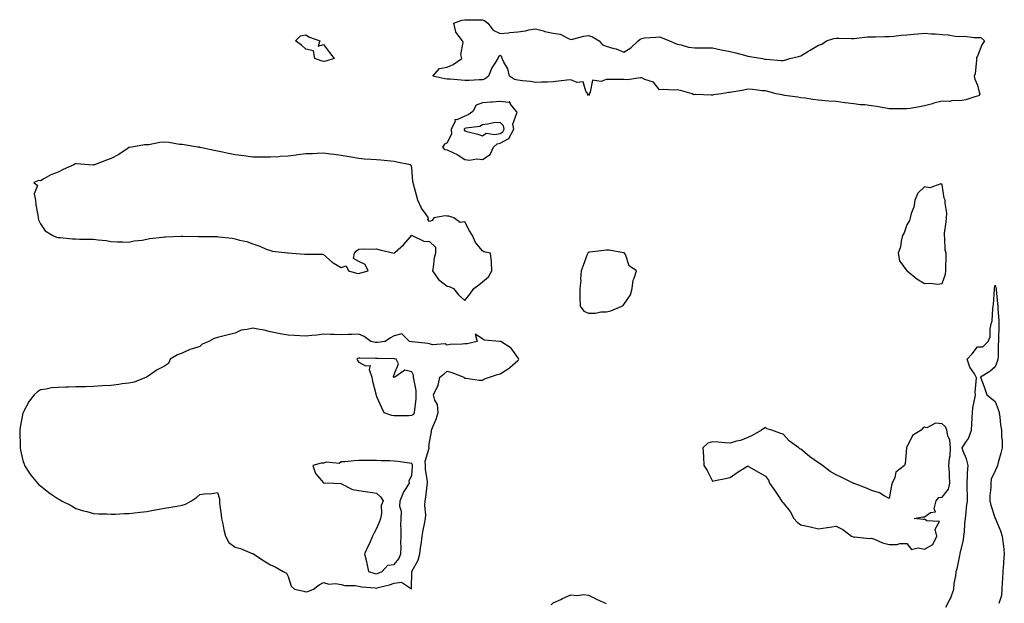
# Model space of a CAD drawing. Units: inches. Extents: x 934163 to 936803, y 7271498 to 7274138.
# Drawn here: x 936236 to 936793, y 7272644 to 7272974 of the extents above; entities that cross this region are included whole.
import ezdxf

# ---------------------------------------------------------------- set-up
doc = ezdxf.new("R2010")
doc.units = ezdxf.units.IN
doc.header["$MEASUREMENT"] = 0
doc.layers.add('Contour_93417271', color=7, linetype='Continuous', true_color=0x9afea1)

msp = doc.modelspace()

# ---------------------------------------------------------------- linework, layer by layer
at = {"layer": 'Contour_93417271'}
for points in [[(936778.05, 7272930.71, 3225), (936776.49, 7272930.36, 3225), (936771.36, 7272928.61, 3225), (936768.05, 7272928.06, 3225), (936764.26, 7272928.13, 3225), (936762.25, 7272927.71, 3225), (936758.05, 7272927.75, 3225), (936753.35, 7272926.62, 3225), (936752.47, 7272926.34, 3225), (936748.05, 7272925.14, 3225), (936745.29, 7272924.68, 3225), (936739.9, 7272923.77, 3225), (936738.05, 7272923.46, 3225), (936736.46, 7272923.51, 3225), (936729.62, 7272923.49, 3225), (936728.05, 7272923.54, 3225), (936726.15, 7272923.82, 3225), (936720.97, 7272924.85, 3225), (936718.05, 7272925.23, 3225), (936714.26, 7272925.71, 3225), (936711.87, 7272925.75, 3225), (936708.05, 7272926.36, 3225), (936703.1, 7272926.97, 3225), (936702.99, 7272926.98, 3225), (936698.05, 7272927.56, 3225), (936693.99, 7272927.87, 3225), (936691.92, 7272928.04, 3225), (936688.05, 7272928.34, 3225), (936684.83, 7272928.7, 3225), (936680.47, 7272929.51, 3225), (936678.05, 7272929.81, 3225), (936676.3, 7272930.16, 3225), (936668.88, 7272931.09, 3225), (936668.05, 7272931.24, 3225), (936667.52, 7272931.38, 3225), (936664.03, 7272931.92, 3225), (936659.5, 7272933.37, 3225), (936658.05, 7272933.62, 3225), (936656.35, 7272933.62, 3225), (936650.65, 7272934.52, 3225), (936648.05, 7272934.53, 3225), (936645.89, 7272934.09, 3225), (936639.11, 7272932.98, 3225), (936638.05, 7272932.78, 3225), (936637.31, 7272932.66, 3225), (936633.2, 7272931.92, 3225), (936628.62, 7272931.35, 3225), (936628.05, 7272931.23, 3225), (936627.31, 7272931.19, 3225), (936618.44, 7272931.54, 3225), (936618.05, 7272931.51, 3225), (936617.63, 7272931.5, 3225), (936616.59, 7272931.92, 3225), (936609.94, 7272933.81, 3225), (936608.05, 7272934.32, 3225), (936605.85, 7272934.12, 3225), (936600.51, 7272934.38, 3225), (936598.05, 7272934.21, 3225), (936594.71, 7272938.57, 3225), (936589.92, 7272940.05, 3225), (936588.05, 7272941.01, 3225), (936587.22, 7272941.1, 3225), (936580.06, 7272939.91, 3225), (936578.05, 7272940.04, 3225), (936576.29, 7272940.16, 3225), (936569.93, 7272940.04, 3225), (936568.05, 7272940.15, 3225), (936565.15, 7272939.02, 3225), (936560.27, 7272939.7, 3225), (936558.95, 7272932.83, 3225), (936558.38, 7272931.92, 3225), (936558.35, 7272931.63, 3225), (936558.05, 7272931.09, 3225), (936557.64, 7272931.51, 3225), (936557.54, 7272931.92, 3225), (936556.5, 7272933.46, 3225), (936554.96, 7272938.82, 3225), (936551.49, 7272938.47, 3225), (936548.05, 7272939.81, 3225), (936545.74, 7272939.61, 3225), (936540.91, 7272939.07, 3225), (936538.05, 7272938.82, 3225), (936534.76, 7272938.64, 3225), (936531.38, 7272938.59, 3225), (936528.05, 7272938.38, 3225), (936525.1, 7272938.96, 3225), (936520.65, 7272939.32, 3225), (936518.05, 7272939.74, 3225), (936516.15, 7272940.02, 3225), (936513.35, 7272941.92, 3225), (936512.28, 7272946.16, 3225), (936510.1, 7272949.87, 3225), (936509.21, 7272951.92, 3225), (936508.99, 7272952.86, 3225), (936508.05, 7272953.61, 3225), (936507.06, 7272952.91, 3225), (936506.73, 7272951.92, 3225), (936504.44, 7272948.31, 3225), (936503.28, 7272946.69, 3225), (936501.36, 7272941.92, 3225), (936499.49, 7272940.48, 3225), (936498.05, 7272939.89, 3225), (936496.1, 7272939.97, 3225), (936490.53, 7272939.44, 3225), (936488.05, 7272939.53, 3225), (936485.86, 7272939.73, 3225), (936479.79, 7272940.18, 3225), (936478.05, 7272940.34, 3225), (936476.67, 7272940.54, 3225), (936469.96, 7272941.92, 3225), (936473.72, 7272946.25, 3225), (936478.05, 7272947.11, 3225), (936481.46, 7272948.51, 3225), (936486.27, 7272951.92, 3225), (936485.83, 7272954.14, 3225), (936487.14, 7272961.01, 3225), (936486.61, 7272961.92, 3225), (936482.98, 7272966.85, 3225), (936483, 7272966.97, 3225), (936481.86, 7272971.92, 3225), (936486.32, 7272973.65, 3225), (936488.05, 7272973.84, 3225), (936490, 7272973.87, 3225), (936496.13, 7272973.83, 3225), (936498.05, 7272973.86, 3225), (936499.4, 7272973.27, 3225), (936501.11, 7272971.92, 3225), (936504.03, 7272967.9, 3225), (936508.05, 7272966.06, 3225), (936512.63, 7272966.5, 3225), (936513.41, 7272966.56, 3225), (936518.05, 7272967.04, 3225), (936522.31, 7272967.66, 3225), (936524.2, 7272968.07, 3225), (936528.05, 7272968.72, 3225), (936532.43, 7272967.54, 3225), (936533.29, 7272967.16, 3225), (936538.05, 7272966.35, 3225), (936541.9, 7272965.77, 3225), (936546.98, 7272962.99, 3225), (936548.05, 7272962.66, 3225), (936548.96, 7272962.83, 3225), (936555.42, 7272964.55, 3225), (936558.05, 7272964.96, 3225), (936560.26, 7272964.13, 3225), (936563.94, 7272961.92, 3225), (936565.84, 7272959.71, 3225), (936568.05, 7272958.95, 3225), (936572.33, 7272957.63, 3225), (936573.53, 7272957.4, 3225), (936578.05, 7272955.48, 3225), (936581.92, 7272958.05, 3225), (936586.08, 7272961.92, 3225), (936587.16, 7272962.82, 3225), (936588.05, 7272963.34, 3225), (936589.69, 7272963.56, 3225), (936596.02, 7272963.95, 3225), (936598.05, 7272964.28, 3225), (936599.73, 7272963.6, 3225), (936603.78, 7272961.92, 3225), (936606.72, 7272960.59, 3225), (936608.05, 7272959.99, 3225), (936610.38, 7272959.59, 3225), (936614.51, 7272958.38, 3225), (936618.05, 7272957.95, 3225), (936621.94, 7272958.03, 3225), (936624.05, 7272957.92, 3225), (936628.05, 7272957.98, 3225), (936633.05, 7272956.92, 3225), (936638.05, 7272955.82, 3225), (936641.31, 7272955.18, 3225), (936646.23, 7272953.74, 3225), (936648.05, 7272953.32, 3225), (936649.28, 7272953.14, 3225), (936656.37, 7272951.92, 3225), (936657.72, 7272951.59, 3225), (936658.05, 7272951.51, 3225), (936658.46, 7272951.5, 3225), (936666.95, 7272950.82, 3225), (936668.05, 7272950.82, 3225), (936668.96, 7272951, 3225), (936671.94, 7272951.92, 3225), (936676.8, 7272953.17, 3225), (936678.05, 7272953.52, 3225), (936682, 7272955.88, 3225), (936683.31, 7272956.66, 3225), (936688.05, 7272959.41, 3225), (936689.95, 7272960.02, 3225), (936692.68, 7272961.92, 3225), (936696.77, 7272963.2, 3225), (936698.05, 7272963.45, 3225), (936699.6, 7272963.46, 3225), (936706.71, 7272963.26, 3225), (936708.05, 7272963.27, 3225), (936709.5, 7272963.37, 3225), (936715.85, 7272964.13, 3225), (936718.05, 7272964.24, 3225), (936720.38, 7272964.25, 3225), (936725.59, 7272964.38, 3225), (936728.05, 7272964.39, 3225), (936730.66, 7272964.54, 3225), (936734.79, 7272965.18, 3225), (936738.05, 7272965.33, 3225), (936741.81, 7272965.68, 3225), (936744.08, 7272965.89, 3225), (936748.05, 7272966.27, 3225), (936752.07, 7272965.94, 3225), (936754.08, 7272965.89, 3225), (936758.05, 7272965.6, 3225), (936761.43, 7272965.3, 3225), (936765.35, 7272964.63, 3225), (936768.05, 7272964.34, 3225), (936770.61, 7272964.48, 3225), (936776.21, 7272963.76, 3225), (936778.05, 7272963.89, 3225), (936779.92, 7272963.8, 3225), (936781.94, 7272961.92, 3225), (936780.38, 7272959.59, 3225), (936778.05, 7272953.35, 3225), (936777.52, 7272952.45, 3225), (936777.52, 7272951.92, 3225), (936777.35, 7272951.22, 3225), (936776.67, 7272943.31, 3225), (936776.13, 7272941.92, 3225), (936776.42, 7272940.29, 3225), (936778.05, 7272936.8, 3225), (936778.97, 7272932.85, 3225), (936779.3, 7272931.92, 3225), (936778.92, 7272931.04, 3225)], [(936408.05, 7272950.3, 3225), (936406.77, 7272950.64, 3225), (936403.23, 7272951.92, 3225), (936402.37, 7272956.24, 3225), (936398.05, 7272957.14, 3225), (936395.56, 7272959.44, 3225), (936392.2, 7272961.92, 3225), (936395.14, 7272964.83, 3225), (936398.05, 7272965.37, 3225), (936400.18, 7272964.05, 3225), (936406.05, 7272961.92, 3225), (936405.09, 7272958.96, 3225), (936408.05, 7272959.95, 3225), (936411.48, 7272955.36, 3225), (936414.05, 7272951.92, 3225), (936409.47, 7272950.5, 3225)], [(936498.05, 7272894.95, 3226), (936502.28, 7272897.69, 3226), (936504.19, 7272901.92, 3226), (936506.22, 7272903.75, 3226), (936508.05, 7272904.18, 3226), (936512.91, 7272906.78, 3226), (936513.16, 7272906.8, 3226), (936513.18, 7272907.05, 3226), (936515.66, 7272911.92, 3226), (936515.14, 7272914.83, 3226), (936517.67, 7272921.54, 3226), (936517.32, 7272921.92, 3226), (936513.76, 7272926.21, 3226), (936513.54, 7272927.41, 3226), (936512.97, 7272927.01, 3226), (936508.05, 7272927.63, 3226), (936503.46, 7272927.33, 3226), (936502.79, 7272927.18, 3226), (936498.05, 7272926.96, 3226), (936494.4, 7272925.57, 3226), (936492.63, 7272921.92, 3226), (936489.95, 7272920.02, 3226), (936488.05, 7272919.39, 3226), (936483.49, 7272917.36, 3226), (936482.44, 7272917.53, 3226), (936482.55, 7272916.41, 3226), (936480.32, 7272911.92, 3226), (936480.56, 7272909.41, 3226), (936478.05, 7272904.37, 3226), (936476.49, 7272903.48, 3226), (936475.4, 7272901.92, 3226), (936476.61, 7272900.47, 3226), (936478.05, 7272900.41, 3226), (936481.15, 7272898.81, 3226), (936483.74, 7272897.61, 3226), (936488.05, 7272894.92, 3226), (936490.68, 7272894.55, 3226), (936494.76, 7272895.21, 3226)], [(936508.05, 7272909.61, 3227), (936509.55, 7272910.42, 3227), (936510.32, 7272911.92, 3227), (936509.98, 7272913.84, 3227), (936508.05, 7272915.84, 3227), (936504.37, 7272915.59, 3227), (936500.9, 7272914.76, 3227), (936498.05, 7272914.51, 3227), (936496.42, 7272913.55, 3227), (936488.62, 7272912.5, 3227), (936488.05, 7272912.3, 3227), (936487.79, 7272912.18, 3227), (936487.65, 7272911.92, 3227), (936487.69, 7272911.56, 3227), (936488.05, 7272911.11, 3227), (936489.23, 7272910.74, 3227), (936495.37, 7272909.24, 3227), (936498.05, 7272908.2, 3227), (936500.14, 7272909.83, 3227), (936505.04, 7272908.91, 3227)], [(936488.05, 7272815.22, 3226), (936490.95, 7272819.02, 3226), (936493.04, 7272821.92, 3226), (936495.9, 7272824.08, 3226), (936498.05, 7272825.64, 3226), (936501.38, 7272828.58, 3226), (936503.35, 7272831.92, 3226), (936503.1, 7272836.87, 3226), (936503.16, 7272837.04, 3226), (936502.49, 7272841.92, 3226), (936498.82, 7272842.69, 3226), (936498.05, 7272843.26, 3226), (936493.98, 7272847.86, 3226), (936492.27, 7272851.92, 3226), (936490.69, 7272854.56, 3226), (936488.05, 7272859.57, 3226), (936485.38, 7272859.25, 3226), (936481.86, 7272861.92, 3226), (936478.96, 7272862.84, 3226), (936478.05, 7272862.91, 3226), (936476.87, 7272863.1, 3226), (936470.43, 7272861.92, 3226), (936469.54, 7272860.44, 3226), (936468.05, 7272859.87, 3226), (936467.1, 7272860.97, 3226), (936467.4, 7272861.92, 3226), (936466.12, 7272863.85, 3226), (936463.55, 7272867.42, 3226), (936461.48, 7272871.92, 3226), (936460.77, 7272874.63, 3226), (936458.96, 7272881.01, 3226), (936458.71, 7272881.92, 3226), (936458.6, 7272882.48, 3226), (936458.05, 7272890.1, 3226), (936457.66, 7272891.53, 3226), (936457.21, 7272891.92, 3226), (936449.57, 7272893.44, 3226), (936448.05, 7272893.77, 3226), (936446.07, 7272893.9, 3226), (936440.55, 7272894.43, 3226), (936438.05, 7272894.6, 3226), (936435.08, 7272894.89, 3226), (936431.17, 7272895.05, 3226), (936428.05, 7272895.43, 3226), (936423.79, 7272896.18, 3226), (936422.5, 7272896.36, 3226), (936418.05, 7272897.21, 3226), (936413.87, 7272897.74, 3226), (936412.08, 7272897.89, 3226), (936408.05, 7272898.38, 3226), (936404.4, 7272898.27, 3226), (936401.87, 7272898.09, 3226), (936398.05, 7272897.97, 3226), (936393.56, 7272897.44, 3226), (936392.65, 7272897.32, 3226), (936388.05, 7272896.75, 3226), (936383.47, 7272896.49, 3226), (936382.56, 7272896.43, 3226), (936378.05, 7272896.17, 3226), (936373.77, 7272896.2, 3226), (936372.32, 7272896.19, 3226), (936368.05, 7272896.2, 3226), (936363.1, 7272896.87, 3226), (936363.01, 7272896.88, 3226), (936358.05, 7272897.52, 3226), (936354.4, 7272898.27, 3226), (936350.95, 7272899.03, 3226), (936348.05, 7272899.63, 3226), (936346.14, 7272900.02, 3226), (936338.31, 7272901.66, 3226), (936338.05, 7272901.71, 3226), (936337.87, 7272901.74, 3226), (936336.98, 7272901.92, 3226), (936329.25, 7272903.12, 3226), (936328.05, 7272903.3, 3226), (936326.55, 7272903.42, 3226), (936320.66, 7272904.53, 3226), (936318.05, 7272904.69, 3226), (936315.46, 7272904.51, 3226), (936309.36, 7272903.23, 3226), (936308.05, 7272903.11, 3226), (936306.9, 7272903.07, 3226), (936299.59, 7272901.92, 3226), (936298.32, 7272901.65, 3226), (936298.05, 7272901.55, 3226), (936296.97, 7272900.84, 3226), (936292.33, 7272897.63, 3226), (936288.05, 7272895.35, 3226), (936285.41, 7272894.57, 3226), (936278.56, 7272891.92, 3226), (936278.19, 7272891.78, 3226), (936278.05, 7272891.75, 3226), (936277.88, 7272891.75, 3226), (936275.15, 7272891.92, 3226), (936268.59, 7272892.46, 3226), (936268.05, 7272892.56, 3226), (936267.6, 7272892.38, 3226), (936266.87, 7272891.92, 3226), (936260.76, 7272889.21, 3226), (936258.05, 7272887.66, 3226), (936253.8, 7272886.17, 3226), (936249.97, 7272883.84, 3226), (936248.05, 7272882.85, 3226), (936247.08, 7272882.9, 3226), (936244.3, 7272881.92, 3226), (936246.26, 7272880.13, 3226), (936244.43, 7272875.54, 3226), (936245.08, 7272871.92, 3226), (936245.32, 7272869.19, 3226), (936246.48, 7272863.49, 3226), (936246.65, 7272861.92, 3226), (936246.92, 7272860.79, 3226), (936248.05, 7272858.41, 3226), (936250.61, 7272854.49, 3226), (936255.04, 7272851.92, 3226), (936257.1, 7272850.97, 3226), (936258.05, 7272850.79, 3226), (936259.21, 7272850.76, 3226), (936266.15, 7272850.02, 3226), (936268.05, 7272849.97, 3226), (936270.11, 7272849.86, 3226), (936276.03, 7272849.9, 3226), (936278.05, 7272849.79, 3226), (936280.55, 7272849.42, 3226), (936285.2, 7272849.08, 3226), (936288.05, 7272848.56, 3226), (936291.59, 7272848.38, 3226), (936294.49, 7272848.36, 3226), (936298.05, 7272848.14, 3226), (936301, 7272848.97, 3226), (936305.43, 7272849.3, 3226), (936308.05, 7272849.82, 3226), (936309.74, 7272850.23, 3226), (936317.04, 7272850.91, 3226), (936318.05, 7272851.1, 3226), (936318.77, 7272851.2, 3226), (936327.6, 7272851.47, 3226), (936328.05, 7272851.52, 3226), (936328.45, 7272851.53, 3226), (936337.41, 7272851.28, 3226), (936338.05, 7272851.29, 3226), (936338.67, 7272851.3, 3226), (936347.41, 7272851.29, 3226), (936348.05, 7272851.29, 3226), (936348.79, 7272851.18, 3226), (936356.45, 7272850.33, 3226), (936358.05, 7272850.09, 3226), (936360.65, 7272849.32, 3226), (936364.67, 7272848.54, 3226), (936368.05, 7272847.17, 3226), (936372, 7272845.87, 3226), (936375.73, 7272844.24, 3226), (936378.05, 7272843.35, 3226), (936379.25, 7272843.11, 3226), (936387.92, 7272842.05, 3226), (936388.05, 7272842.03, 3226), (936388.14, 7272842.02, 3226), (936390.22, 7272841.92, 3226), (936397.53, 7272841.4, 3226), (936398.05, 7272841.43, 3226), (936398.68, 7272841.3, 3226), (936407.55, 7272841.41, 3226), (936408.05, 7272841.2, 3226), (936412.89, 7272836.75, 3226), (936413.48, 7272836.48, 3226), (936418.05, 7272833.91, 3226), (936420.84, 7272834.7, 3226), (936422.17, 7272831.92, 3226), (936426.74, 7272830.6, 3226), (936428.05, 7272830.47, 3226), (936429.26, 7272830.71, 3226), (936433.41, 7272831.92, 3226), (936431.68, 7272835.55, 3226), (936428.05, 7272837.28, 3226), (936425, 7272838.87, 3226), (936425.7, 7272841.92, 3226), (936426.81, 7272843.16, 3226), (936428.05, 7272844.15, 3226), (936430.49, 7272844.36, 3226), (936435.82, 7272844.15, 3226), (936438.05, 7272844.45, 3226), (936439.97, 7272843.83, 3226), (936447.96, 7272842.01, 3226), (936448.05, 7272841.99, 3226), (936448.58, 7272842.45, 3226), (936453.4, 7272846.57, 3226), (936457.1, 7272850.96, 3226), (936457.92, 7272851.92, 3226), (936457.99, 7272851.98, 3226), (936458.05, 7272851.99, 3226), (936458.17, 7272852.04, 3226), (936458.31, 7272851.92, 3226), (936464.92, 7272848.79, 3226), (936468.05, 7272848.45, 3226), (936471.39, 7272845.27, 3226), (936471.39, 7272841.92, 3226), (936470.74, 7272839.23, 3226), (936470.19, 7272834.06, 3226), (936469.77, 7272831.92, 3226), (936473.09, 7272826.96, 3226), (936478.05, 7272823.36, 3226), (936479.19, 7272823.06, 3226), (936481.56, 7272821.92, 3226), (936484.43, 7272818.3, 3226)], [(936758.05, 7272824.75, 3226), (936759.84, 7272830.13, 3226), (936760.19, 7272831.92, 3226), (936760.17, 7272834.05, 3226), (936760.25, 7272839.71, 3226), (936760.23, 7272841.92, 3226), (936759.76, 7272843.63, 3226), (936759.54, 7272850.43, 3226), (936759.26, 7272851.92, 3226), (936759.41, 7272853.28, 3226), (936760.25, 7272859.72, 3226), (936760.48, 7272861.92, 3226), (936760.57, 7272864.45, 3226), (936759.71, 7272870.25, 3226), (936759.81, 7272871.92, 3226), (936759.2, 7272873.07, 3226), (936758.05, 7272880.56, 3226), (936757.33, 7272881.2, 3226), (936751.03, 7272878.94, 3226), (936748.05, 7272879.48, 3226), (936744.23, 7272875.74, 3226), (936742.54, 7272871.92, 3226), (936741.99, 7272867.98, 3226), (936740.49, 7272864.35, 3226), (936739.93, 7272861.92, 3226), (936739.62, 7272860.35, 3226), (936738.05, 7272857.91, 3226), (936736.47, 7272853.5, 3226), (936735.67, 7272851.92, 3226), (936734.84, 7272848.72, 3226), (936734.38, 7272845.58, 3226), (936733.09, 7272841.92, 3226), (936733.81, 7272837.68, 3226), (936738.05, 7272832, 3226), (936738.09, 7272831.96, 3226), (936738.14, 7272831.92, 3226), (936743.62, 7272827.49, 3226), (936748.05, 7272824.77, 3226), (936751.15, 7272825.02, 3226), (936755.54, 7272824.44, 3226)], [(936568.05, 7272808.82, 3226), (936570.55, 7272809.41, 3226), (936576.82, 7272811.92, 3226), (936577.64, 7272812.33, 3226), (936578.05, 7272812.85, 3226), (936581.68, 7272818.29, 3226), (936582.67, 7272821.92, 3226), (936583.24, 7272826.73, 3226), (936583.84, 7272827.71, 3226), (936585.16, 7272831.92, 3226), (936580.89, 7272834.76, 3226), (936578.84, 7272841.14, 3226), (936578.41, 7272841.92, 3226), (936578.25, 7272842.12, 3226), (936578.05, 7272842.17, 3226), (936577.79, 7272842.17, 3226), (936569.66, 7272843.53, 3226), (936568.05, 7272843.56, 3226), (936566.63, 7272843.34, 3226), (936558.56, 7272842.43, 3226), (936558.05, 7272842.35, 3226), (936557.72, 7272842.24, 3226), (936557.58, 7272841.92, 3226), (936557.3, 7272841.17, 3226), (936554.94, 7272835.03, 3226), (936553.85, 7272831.92, 3226), (936553.49, 7272827.36, 3226), (936553.56, 7272826.41, 3226), (936553.08, 7272821.92, 3226), (936553.13, 7272817, 3226), (936553.14, 7272816.83, 3226), (936553.19, 7272811.92, 3226), (936555.35, 7272809.22, 3226), (936558.05, 7272808, 3226), (936561.91, 7272808.05, 3226), (936564.89, 7272808.76, 3226)], [(936398.05, 7272650.56, 3226), (936399.24, 7272650.73, 3226), (936402.34, 7272651.92, 3226), (936405.55, 7272654.42, 3226), (936408.05, 7272655.81, 3226), (936411.04, 7272654.91, 3226), (936414.8, 7272655.17, 3226), (936418.05, 7272654.63, 3226), (936420.22, 7272654.1, 3226), (936425.9, 7272654.08, 3226), (936428.05, 7272653.72, 3226), (936429.53, 7272653.39, 3226), (936437.23, 7272652.74, 3226), (936438.05, 7272652.59, 3226), (936439.02, 7272652.9, 3226), (936445.45, 7272654.53, 3226), (936448.05, 7272655.46, 3226), (936452.2, 7272656.06, 3226), (936457.85, 7272652.12, 3226), (936458.05, 7272661.92, 3226), (936461.59, 7272668.38, 3226), (936462.57, 7272671.92, 3226), (936463.22, 7272676.75, 3226), (936463.24, 7272677.11, 3226), (936463.79, 7272681.92, 3226), (936464.54, 7272685.43, 3226), (936465.16, 7272689.03, 3226), (936465.74, 7272691.92, 3226), (936465.91, 7272694.06, 3226), (936465.39, 7272699.26, 3226), (936465.55, 7272701.92, 3226), (936465.91, 7272704.06, 3226), (936466.68, 7272710.54, 3226), (936466.89, 7272711.92, 3226), (936466.83, 7272713.14, 3226), (936465.79, 7272719.65, 3226), (936465.7, 7272721.92, 3226), (936465.59, 7272724.38, 3226), (936467.85, 7272731.72, 3226), (936467.84, 7272731.92, 3226), (936467.74, 7272732.23, 3226), (936468.05, 7272735.02, 3226), (936469.08, 7272740.89, 3226), (936469.24, 7272741.92, 3226), (936469.92, 7272743.8, 3226), (936471.8, 7272748.17, 3226), (936472.93, 7272751.92, 3226), (936472.56, 7272756.43, 3226), (936471.06, 7272758.91, 3226), (936470.36, 7272761.92, 3226), (936472.33, 7272766.2, 3226), (936472.91, 7272767.06, 3226), (936473.89, 7272771.92, 3226), (936476.33, 7272773.64, 3226), (936478.05, 7272775.29, 3226), (936480.62, 7272774.49, 3226), (936487.36, 7272771.92, 3226), (936487.55, 7272771.42, 3226), (936488.05, 7272771.19, 3226), (936488.73, 7272771.24, 3226), (936496.18, 7272770.05, 3226), (936498.05, 7272770.13, 3226), (936499.16, 7272770.81, 3226), (936502.04, 7272771.92, 3226), (936506.59, 7272773.38, 3226), (936508.05, 7272773.74, 3226), (936513.03, 7272776.95, 3226), (936513.45, 7272777.32, 3226), (936518.05, 7272781.29, 3226), (936518.35, 7272781.62, 3226), (936518.58, 7272781.92, 3226), (936518.44, 7272782.31, 3226), (936518.05, 7272783.02, 3226), (936514.28, 7272788.14, 3226), (936508.36, 7272791.92, 3226), (936508.15, 7272792.02, 3226), (936508.05, 7272792.02, 3226), (936507.89, 7272792.08, 3226), (936498.9, 7272792.77, 3226), (936498.05, 7272793.5, 3226), (936493.77, 7272796.2, 3226), (936494.97, 7272791.92, 3226), (936489.33, 7272790.64, 3226), (936488.05, 7272790.6, 3226), (936486.53, 7272790.41, 3226), (936479.71, 7272790.26, 3226), (936478.05, 7272789.99, 3226), (936476.85, 7272790.72, 3226), (936469.77, 7272790.2, 3226), (936468.05, 7272790.62, 3226), (936467.02, 7272790.89, 3226), (936458.19, 7272791.78, 3226), (936457.96, 7272791.83, 3226), (936456.76, 7272791.92, 3226), (936452.42, 7272796.3, 3226), (936448.05, 7272795.25, 3226), (936445.97, 7272794, 3226), (936442.92, 7272791.92, 3226), (936438.54, 7272791.43, 3226), (936438.05, 7272791.41, 3226), (936437.58, 7272791.45, 3226), (936434.84, 7272791.92, 3226), (936431.02, 7272794.9, 3226), (936428.05, 7272796.05, 3226), (936424.05, 7272795.92, 3226), (936422.05, 7272795.92, 3226), (936418.05, 7272795.81, 3226), (936414.06, 7272795.91, 3226), (936412.1, 7272795.97, 3226), (936408.05, 7272796.08, 3226), (936404.31, 7272795.65, 3226), (936401.55, 7272795.42, 3226), (936398.05, 7272795.04, 3226), (936394.75, 7272795.22, 3226), (936391.56, 7272795.43, 3226), (936388.05, 7272795.62, 3226), (936383.55, 7272796.41, 3226), (936382.62, 7272796.49, 3226), (936378.05, 7272797.53, 3226), (936374.56, 7272798.43, 3226), (936371.02, 7272798.95, 3226), (936368.05, 7272799.6, 3226), (936364.83, 7272798.7, 3226), (936361.49, 7272798.48, 3226), (936358.05, 7272796.75, 3226), (936354.18, 7272795.79, 3226), (936351.08, 7272794.95, 3226), (936348.05, 7272794.17, 3226), (936346.23, 7272793.75, 3226), (936343.14, 7272791.92, 3226), (936339.5, 7272790.47, 3226), (936338.05, 7272789.08, 3226), (936333.92, 7272787.79, 3226), (936332.42, 7272787.55, 3226), (936328.05, 7272785.4, 3226), (936325.43, 7272784.55, 3226), (936321.37, 7272781.92, 3226), (936320.4, 7272779.57, 3226), (936318.05, 7272778.12, 3226), (936314.06, 7272775.91, 3226), (936308.24, 7272772.11, 3226), (936308.05, 7272771.99, 3226), (936308.02, 7272771.96, 3226), (936307.95, 7272771.92, 3226), (936300.93, 7272769.05, 3226), (936298.05, 7272768.43, 3226), (936294.11, 7272767.98, 3226), (936292.34, 7272767.62, 3226), (936288.05, 7272767.19, 3226), (936283.1, 7272766.86, 3226), (936282.99, 7272766.86, 3226), (936278.05, 7272766.55, 3226), (936273.51, 7272766.45, 3226), (936272.55, 7272766.42, 3226), (936268.05, 7272766.3, 3226), (936263.74, 7272766.23, 3226), (936262.25, 7272766.12, 3226), (936258.05, 7272766.08, 3226), (936254.22, 7272765.75, 3226), (936251.24, 7272765.11, 3226), (936248.05, 7272764.74, 3226), (936246.38, 7272763.59, 3226), (936244.37, 7272761.92, 3226), (936241.64, 7272758.34, 3226), (936238.42, 7272752.29, 3226), (936238.21, 7272751.92, 3226), (936238.16, 7272751.81, 3226), (936238.05, 7272751.47, 3226), (936236.46, 7272743.51, 3226), (936236.22, 7272741.92, 3226), (936236.32, 7272740.19, 3226), (936236.46, 7272733.51, 3226), (936236.54, 7272731.92, 3226), (936236.77, 7272730.64, 3226), (936238.05, 7272724.78, 3226), (936238.72, 7272722.59, 3226), (936238.95, 7272721.92, 3226), (936240.73, 7272719.24, 3226), (936242.52, 7272716.38, 3226), (936246.24, 7272711.92, 3226), (936247.12, 7272710.99, 3226), (936248.05, 7272710.35, 3226), (936252.72, 7272706.6, 3226), (936254.57, 7272705.4, 3226), (936258.05, 7272703.06, 3226), (936258.75, 7272702.62, 3226), (936259.93, 7272701.92, 3226), (936265.36, 7272699.23, 3226), (936268.05, 7272697.52, 3226), (936272.36, 7272696.23, 3226), (936274.13, 7272695.85, 3226), (936278.05, 7272694.8, 3226), (936280.71, 7272694.59, 3226), (936285.46, 7272694.52, 3226), (936288.05, 7272694.32, 3226), (936290.51, 7272694.38, 3226), (936295.24, 7272694.73, 3226), (936298.05, 7272694.79, 3226), (936301.25, 7272695.12, 3226), (936304.43, 7272695.54, 3226), (936308.05, 7272695.89, 3226), (936312.93, 7272696.8, 3226), (936313.13, 7272696.84, 3226), (936318.05, 7272697.71, 3226), (936321.65, 7272698.33, 3226), (936325.08, 7272698.95, 3226), (936328.05, 7272699.48, 3226), (936329.94, 7272700.04, 3226), (936333.4, 7272701.92, 3226), (936336.17, 7272703.8, 3226), (936338.05, 7272705.5, 3226), (936342.14, 7272706, 3226), (936343.99, 7272705.97, 3226), (936348.05, 7272706.68, 3226), (936349.16, 7272703.02, 3226), (936349.17, 7272701.92, 3226), (936349.3, 7272700.67, 3226), (936350.19, 7272694.06, 3226), (936350.39, 7272691.92, 3226), (936351.08, 7272688.89, 3226), (936351.71, 7272685.58, 3226), (936352.63, 7272681.92, 3226), (936354.59, 7272678.46, 3226), (936358.05, 7272675.77, 3226), (936361.07, 7272674.94, 3226), (936367.79, 7272672.18, 3226), (936368.05, 7272672.1, 3226), (936368.4, 7272671.92, 3226), (936374.23, 7272668.1, 3226), (936378.05, 7272665.73, 3226), (936380.82, 7272664.69, 3226), (936385.23, 7272661.92, 3226), (936387.13, 7272661, 3226), (936388.05, 7272659.16, 3226), (936389.75, 7272653.62, 3226), (936391.58, 7272651.92, 3226), (936396.93, 7272650.81, 3226)], [(936458.05, 7272750.28, 3227), (936459.08, 7272750.89, 3227), (936459.63, 7272751.92, 3227), (936459.67, 7272753.54, 3227), (936460.54, 7272759.43, 3227), (936460.58, 7272761.92, 3227), (936460.47, 7272764.34, 3227), (936459.09, 7272770.88, 3227), (936459.03, 7272771.92, 3227), (936459.07, 7272772.95, 3227), (936458.05, 7272774.94, 3227), (936454.11, 7272775.86, 3227), (936448.48, 7272771.92, 3227), (936448.17, 7272771.8, 3227), (936448.05, 7272771.77, 3227), (936447.85, 7272771.72, 3227), (936447.68, 7272771.92, 3227), (936447.64, 7272772.33, 3227), (936448.05, 7272773.32, 3227), (936450.57, 7272779.4, 3227), (936449.11, 7272781.92, 3227), (936448.28, 7272782.14, 3227), (936448.05, 7272782.18, 3227), (936447.8, 7272782.17, 3227), (936438.56, 7272782.43, 3227), (936438.05, 7272782.41, 3227), (936437.51, 7272782.46, 3227), (936428.67, 7272782.55, 3227), (936428.05, 7272782.6, 3227), (936427.53, 7272782.44, 3227), (936426.99, 7272781.92, 3227), (936427.3, 7272781.17, 3227), (936428.05, 7272780.22, 3227), (936431.79, 7272778.18, 3227), (936434.48, 7272778.35, 3227), (936433.88, 7272776.09, 3227), (936435.47, 7272771.92, 3227), (936435.75, 7272769.62, 3227), (936437.63, 7272762.34, 3227), (936437.69, 7272761.92, 3227), (936437.78, 7272761.65, 3227), (936438.05, 7272760.97, 3227), (936440.9, 7272754.77, 3227), (936442.21, 7272751.92, 3227), (936446.47, 7272750.34, 3227), (936448.05, 7272750.16, 3227), (936449.74, 7272750.23, 3227), (936456.35, 7272750.21, 3227)], [(936748.05, 7272674.55, 3226), (936752.78, 7272677.19, 3226), (936754.98, 7272681.92, 3226), (936754.09, 7272685.88, 3226), (936756.44, 7272690.31, 3226), (936749.26, 7272690.72, 3226), (936748.05, 7272691.57, 3226), (936747.46, 7272691.32, 3226), (936742.25, 7272691.92, 3226), (936747.13, 7272692.84, 3226), (936748.05, 7272692.95, 3226), (936751.49, 7272695.36, 3226), (936754.22, 7272695.76, 3226), (936753.52, 7272697.39, 3226), (936754.69, 7272701.92, 3226), (936756.23, 7272703.74, 3226), (936758.05, 7272704.09, 3226), (936761.52, 7272708.44, 3226), (936762.43, 7272711.92, 3226), (936762.24, 7272716.11, 3226), (936762.08, 7272717.89, 3226), (936761.87, 7272721.92, 3226), (936762.22, 7272726.1, 3226), (936762.51, 7272727.46, 3226), (936762.8, 7272731.92, 3226), (936762.33, 7272736.21, 3226), (936761.31, 7272738.67, 3226), (936760.68, 7272741.92, 3226), (936759.98, 7272743.85, 3226), (936758.05, 7272745.49, 3226), (936754.22, 7272745.75, 3226), (936749.3, 7272743.17, 3226), (936748.05, 7272743.56, 3226), (936747.03, 7272742.94, 3226), (936746.13, 7272741.92, 3226), (936741.2, 7272738.78, 3226), (936738.05, 7272732.22, 3226), (936737.92, 7272732.05, 3226), (936737.86, 7272731.92, 3226), (936737.8, 7272731.67, 3226), (936737.01, 7272722.96, 3226), (936736.63, 7272721.92, 3226), (936731.9, 7272718.07, 3226), (936731.26, 7272715.12, 3226), (936729.77, 7272711.92, 3226), (936729.42, 7272710.55, 3226), (936728.05, 7272703.21, 3226), (936725.28, 7272704.69, 3226), (936722.61, 7272706.48, 3226), (936718.05, 7272707.81, 3226), (936715.22, 7272709.09, 3226), (936708.28, 7272711.69, 3226), (936708.05, 7272711.78, 3226), (936707.93, 7272711.79, 3226), (936707.75, 7272711.92, 3226), (936701.27, 7272715.14, 3226), (936698.05, 7272716.61, 3226), (936694.7, 7272718.57, 3226), (936690.31, 7272721.92, 3226), (936688.97, 7272722.84, 3226), (936688.05, 7272723.45, 3226), (936683.16, 7272726.8, 3226), (936683.03, 7272726.9, 3226), (936678.05, 7272731.14, 3226), (936677.53, 7272731.4, 3226), (936677.01, 7272731.92, 3226), (936671.76, 7272735.62, 3226), (936668.05, 7272739.6, 3226), (936666.22, 7272740.09, 3226), (936661.59, 7272741.92, 3226), (936658.86, 7272742.72, 3226), (936658.05, 7272743.38, 3226), (936657.14, 7272742.83, 3226), (936655.78, 7272741.92, 3226), (936650.96, 7272739.01, 3226), (936648.05, 7272737.73, 3226), (936643.97, 7272736, 3226), (936641.78, 7272735.65, 3226), (936638.05, 7272734.56, 3226), (936635.33, 7272734.63, 3226), (936631.28, 7272735.15, 3226), (936628.05, 7272735.24, 3226), (936625.53, 7272734.44, 3226), (936622.69, 7272731.92, 3226), (936622.98, 7272726.99, 3226), (936623.01, 7272726.87, 3226), (936623.2, 7272721.92, 3226), (936625.14, 7272719.01, 3226), (936628.05, 7272713.11, 3226), (936629.59, 7272713.45, 3226), (936635.46, 7272714.51, 3226), (936638.05, 7272715.15, 3226), (936642.04, 7272717.93, 3226), (936647.48, 7272721.35, 3226), (936648.05, 7272721.71, 3226), (936648.54, 7272721.43, 3226), (936654.2, 7272718.07, 3226), (936658.05, 7272715.81, 3226), (936659.77, 7272713.65, 3226), (936660.44, 7272711.92, 3226), (936663.55, 7272707.42, 3226), (936665.4, 7272704.57, 3226), (936667.15, 7272701.92, 3226), (936667.48, 7272701.34, 3226), (936668.05, 7272700.86, 3226), (936672.04, 7272695.91, 3226), (936674.21, 7272691.92, 3226), (936675.93, 7272689.8, 3226), (936678.05, 7272688.38, 3226), (936682.63, 7272687.34, 3226), (936683.33, 7272687.2, 3226), (936688.05, 7272686.06, 3226), (936692.95, 7272686.82, 3226), (936693.12, 7272686.85, 3226), (936698.05, 7272687.58, 3226), (936701.81, 7272685.69, 3226), (936706.69, 7272681.92, 3226), (936707.71, 7272681.58, 3226), (936708.05, 7272681.47, 3226), (936708.47, 7272681.5, 3226), (936716.84, 7272680.71, 3226), (936718.05, 7272680.77, 3226), (936719.77, 7272680.2, 3226), (936724.28, 7272678.15, 3226), (936728.05, 7272677.29, 3226), (936732.66, 7272677.3, 3226), (936734.01, 7272677.88, 3226), (936738.05, 7272677.9, 3226), (936740.64, 7272674.51, 3226), (936744.52, 7272675.46, 3226)], [(936438.05, 7272660.71, 3227), (936438.98, 7272660.99, 3227), (936441.27, 7272661.92, 3227), (936444.47, 7272665.5, 3227), (936448.05, 7272665.97, 3227), (936450.74, 7272669.23, 3227), (936451.89, 7272671.92, 3227), (936451.97, 7272675.85, 3227), (936451.83, 7272678.14, 3227), (936451.92, 7272681.92, 3227), (936452.07, 7272685.94, 3227), (936451.85, 7272688.12, 3227), (936452.04, 7272691.92, 3227), (936452.1, 7272695.97, 3227), (936451.28, 7272698.69, 3227), (936451.38, 7272701.92, 3227), (936453.33, 7272706.64, 3227), (936454.5, 7272708.38, 3227), (936456.63, 7272711.92, 3227), (936456.52, 7272713.45, 3227), (936458.05, 7272716.29, 3227), (936458.42, 7272721.55, 3227), (936458.41, 7272721.92, 3227), (936458.39, 7272722.26, 3227), (936458.05, 7272723.06, 3227), (936456.72, 7272723.25, 3227), (936450.2, 7272724.08, 3227), (936448.05, 7272724.4, 3227), (936445.36, 7272724.62, 3227), (936440.67, 7272724.55, 3227), (936438.05, 7272724.79, 3227), (936435.15, 7272724.81, 3227), (936430.88, 7272724.74, 3227), (936428.05, 7272724.77, 3227), (936425.34, 7272724.63, 3227), (936420.2, 7272724.07, 3227), (936418.05, 7272723.94, 3227), (936416.87, 7272723.1, 3227), (936409.84, 7272723.71, 3227), (936408.05, 7272723.25, 3227), (936406.79, 7272723.19, 3227), (936402.06, 7272721.92, 3227), (936403.57, 7272717.44, 3227), (936408.05, 7272712.08, 3227), (936408.25, 7272712.13, 3227), (936413.88, 7272711.92, 3227), (936417.87, 7272711.74, 3227), (936418.05, 7272711.71, 3227), (936418.34, 7272711.63, 3227), (936424.43, 7272708.31, 3227), (936428.05, 7272707.86, 3227), (936433.03, 7272706.94, 3227), (936433.06, 7272706.93, 3227), (936438.05, 7272706.28, 3227), (936440.31, 7272704.18, 3227), (936441.82, 7272701.92, 3227), (936440.75, 7272699.22, 3227), (936440.88, 7272694.75, 3227), (936440.28, 7272691.92, 3227), (936439.75, 7272690.22, 3227), (936438.05, 7272686.22, 3227), (936436.49, 7272683.48, 3227), (936435.85, 7272681.92, 3227), (936434.02, 7272677.89, 3227), (936433.41, 7272676.56, 3227), (936431.33, 7272671.92, 3227), (936432.32, 7272667.64, 3227), (936432.63, 7272666.5, 3227), (936433.59, 7272661.92, 3227), (936437.02, 7272660.88, 3227)]]:
    msp.add_polyline3d(points, close=True, dxfattribs=at)
for points in [[(936760.12, 7272641.92, 3225), (936762.34, 7272646.22, 3225), (936762.88, 7272647.1, 3225), (936764.6, 7272651.92, 3225), (936764.77, 7272655.19, 3225), (936765.74, 7272659.61, 3225), (936765.9, 7272661.92, 3225), (936766.53, 7272663.44, 3225), (936768.05, 7272670.96, 3225), (936768.22, 7272671.75, 3225), (936768.24, 7272671.92, 3225), (936768.27, 7272672.14, 3225), (936770.04, 7272679.93, 3225), (936770.3, 7272681.92, 3225), (936770.58, 7272684.46, 3225), (936770.81, 7272689.16, 3225), (936771.18, 7272691.92, 3225), (936771.61, 7272695.47, 3225), (936771.88, 7272698.09, 3225), (936772.36, 7272701.92, 3225), (936772.34, 7272706.21, 3225), (936772.11, 7272707.86, 3225), (936772.08, 7272711.92, 3225), (936772.41, 7272716.28, 3225), (936772.37, 7272717.6, 3225), (936772.77, 7272721.92, 3225), (936771.86, 7272725.74, 3225), (936769.98, 7272730, 3225), (936769.34, 7272731.92, 3225), (936771.85, 7272735.72, 3225), (936772.88, 7272737.09, 3225), (936774.62, 7272741.92, 3225), (936774.78, 7272745.19, 3225), (936775.03, 7272748.9, 3225), (936775.2, 7272751.92, 3225), (936775.45, 7272754.53, 3225), (936776.77, 7272760.64, 3225), (936776.93, 7272761.92, 3225), (936776.68, 7272763.29, 3225), (936777.51, 7272771.38, 3225), (936777.32, 7272771.92, 3225), (936776.3, 7272773.68, 3225), (936773.66, 7272777.54, 3225), (936772.07, 7272781.92, 3225), (936774.97, 7272785.01, 3225), (936778.05, 7272788.96, 3225), (936781.04, 7272788.93, 3225), (936784.12, 7272791.92, 3225), (936785.26, 7272794.71, 3225), (936785.14, 7272799.02, 3225), (936785.76, 7272801.92, 3225), (936786.27, 7272803.7, 3225), (936786.69, 7272810.56, 3225), (936786.96, 7272811.92, 3225), (936787.02, 7272812.95, 3225), (936787.63, 7272821.5, 3225), (936787.66, 7272821.92, 3225), (936787.71, 7272822.25, 3225), (936788.05, 7272823.74, 3225), (936788.44, 7272822.31, 3225), (936788.54, 7272821.92, 3225), (936788.6, 7272821.36, 3225), (936789.34, 7272813.22, 3225), (936789.49, 7272811.92, 3225), (936789.59, 7272810.39, 3225), (936790.03, 7272803.9, 3225), (936790.14, 7272801.92, 3225), (936790.07, 7272799.9, 3225), (936789.96, 7272793.83, 3225), (936789.9, 7272791.92, 3225), (936789.66, 7272790.31, 3225), (936789.7, 7272783.57, 3225), (936789.52, 7272781.92, 3225), (936789.2, 7272780.78, 3225), (936788.05, 7272777.71, 3225), (936784.96, 7272775.01, 3225), (936779.68, 7272771.92, 3225), (936780.61, 7272769.35, 3225), (936781.89, 7272765.76, 3225), (936783.3, 7272761.92, 3225), (936785.88, 7272759.75, 3225), (936788.05, 7272758.16, 3225), (936789.76, 7272753.63, 3225), (936790.28, 7272751.92, 3225), (936790.68, 7272749.29, 3225), (936791.04, 7272744.91, 3225), (936791.56, 7272741.92, 3225), (936791.6, 7272738.37, 3225), (936791.94, 7272735.81, 3225), (936791.97, 7272731.92, 3225), (936791.12, 7272728.85, 3225), (936789.71, 7272723.58, 3225), (936789.26, 7272721.92, 3225), (936788.99, 7272720.98, 3225), (936788.05, 7272718.89, 3225), (936785.77, 7272714.2, 3225), (936785.63, 7272711.92, 3225), (936785.64, 7272709.51, 3225), (936784.99, 7272704.99, 3225), (936785, 7272701.92, 3225), (936785.6, 7272699.47, 3225), (936788.05, 7272692.03, 3225), (936788.09, 7272691.96, 3225), (936788.1, 7272691.92, 3225), (936788.13, 7272691.84, 3225), (936791.04, 7272684.91, 3225), (936792.03, 7272681.92, 3225), (936792.54, 7272677.43, 3225), (936792.66, 7272676.53, 3225), (936793.17, 7272671.92, 3225), (936792.8, 7272667.16, 3225), (936792.74, 7272666.61, 3225), (936792.35, 7272661.92, 3225), (936792.19, 7272657.79, 3225), (936791.98, 7272655.85, 3225), (936791.8, 7272651.92, 3225), (936791.54, 7272648.43, 3225), (936790.05, 7272643.92, 3225)], [(936536.81, 7272643.16, 3225), (936538.05, 7272644.2, 3225), (936542.34, 7272646.22, 3225), (936543.29, 7272646.68, 3225), (936548.05, 7272648.75, 3225), (936551.53, 7272648.44, 3225), (936555.14, 7272649.01, 3225), (936558.05, 7272648.55, 3225), (936562.42, 7272646.29, 3225), (936564.53, 7272645.44, 3225), (936568.05, 7272643.88, 3225)]]:
    msp.add_polyline3d(points, dxfattribs=at)

doc.saveas('drawing.dxf')
